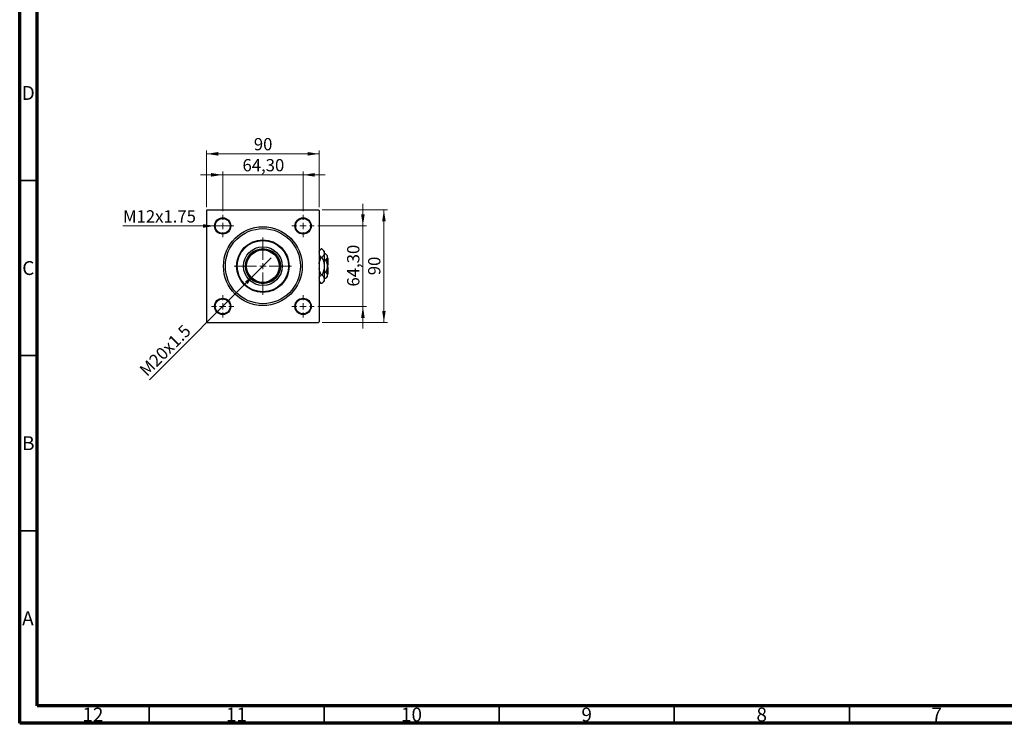
# Model space of a CAD drawing. Units: millimetres. Extents: x 15 to 589, y 5 to 415.
# Drawn here: x 15 to 296, y 5 to 206 of the extents above; entities that cross this region are included whole.
import ezdxf

# ---------------------------------------------------------------- set-up
doc = ezdxf.new("R2010")
doc.units = ezdxf.units.MM
doc.styles.add('SLDTEXTSTYLE0', font='TXT', dxfattribs={"width": 0.75})
doc.dimstyles.new('SLDDIMSTYLE0', dxfattribs={"dimtxt": 3.5, "dimasz": 3.302, "dimexe": 0, "dimexo": 0.0625, "dimgap": 0.875, "dimtad": 1, "dimdec": 0, "dimlfac": 2.8, "dimrnd": 1e-09, "dimzin": 12, "dimdsep": 46, "dimtxsty": 'SLDTEXTSTYLE0', "dimsah": 1, "dimcen": 0.09, "dimadec": 0, "dimazin": 3, "dimtfac": 1, "dimtdec": 0, "dimtofl": 0, "dimtmove": 0, "dimatfit": 3, "dimfxl": 1, "dimfrac": 2, "dimtolj": 1, "dimtzin": 12, "dimarcsym": 0})
doc.dimstyles.new('SLDDIMSTYLE2', dxfattribs={"dimtxt": 3.5, "dimasz": 3.302, "dimexe": 0, "dimexo": 0.0625, "dimgap": 0.875, "dimtad": 1, "dimlfac": 2.8, "dimrnd": 1e-09, "dimzin": 12, "dimdsep": 46, "dimtxsty": 'SLDTEXTSTYLE0', "dimsah": 1, "dimcen": 0.09, "dimadec": 0, "dimazin": 3, "dimtfac": 1, "dimtmove": 0, "dimatfit": 0, "dimfxl": 1, "dimfrac": 2, "dimtolj": 1, "dimtzin": 12, "dimarcsym": 0})
doc.dimstyles.new('SLDDIMSTYLE3', dxfattribs={"dimtxt": 3.5, "dimasz": 3.302, "dimexe": 0, "dimexo": 0.0625, "dimgap": 0.875, "dimtad": 1, "dimdec": 0, "dimlfac": 2.8, "dimrnd": 1e-09, "dimzin": 12, "dimdsep": 46, "dimtxsty": 'SLDTEXTSTYLE0', "dimblk1": 'NONE', "dimsah": 1, "dimcen": 0, "dimadec": 0, "dimazin": 3, "dimtfac": 1, "dimtmove": 0, "dimatfit": 3, "dimldrblk": 'NONE', "dimfxl": 1, "dimfrac": 2, "dimtolj": 1, "dimtzin": 12, "dimarcsym": 0})
doc.dimstyles.new('SLDDIMSTYLE4', dxfattribs={"dimtxt": 3.5, "dimasz": 3.302, "dimexe": 0, "dimexo": 0.0625, "dimgap": 0.875, "dimtad": 1, "dimdec": 0, "dimlfac": 2.8, "dimrnd": 1e-09, "dimzin": 12, "dimdsep": 46, "dimtxsty": 'SLDTEXTSTYLE0', "dimblk1": 'NONE', "dimsah": 1, "dimcen": 0, "dimadec": 0, "dimazin": 3, "dimtfac": 1, "dimtdec": 0, "dimtmove": 0, "dimatfit": 3, "dimldrblk": 'NONE', "dimfxl": 1, "dimfrac": 2, "dimtolj": 1, "dimtzin": 12, "dimarcsym": 0})

# ---------------------------------------------------------------- blocks, each defined once
blk = doc.blocks.new('_D_6')
at = {"color": 7, "linetype": 'Continuous', "lineweight": 0}
for p, q in [((101.36, 151.6), (120.04, 151.6)), ((119.04, 119.46), (119.04, 151.6)), ((101.36, 119.46), (120.04, 119.46))]:
    blk.add_line(p, q, dxfattribs=at)
at = {"color": 7, "linetype": 'Continuous', "lineweight": 18}
for points in [[(119.04, 151.6), (118.53, 148.3), (119.55, 148.3)], [(119.04, 119.46), (119.55, 122.76), (118.53, 122.76)]]:
    blk.add_solid(points, dxfattribs=at)
at = {"color": 7, "linetype": 'Continuous', "lineweight": 18, "insert": (114.53, 132.94), "char_height": 3.5, "attachment_point": 1, "rotation": 90, "style": 'SLDTEXTSTYLE0'}
blk.add_mtext('90', dxfattribs=at)
blk = doc.blocks.new('_D_7')
at = {"color": 7, "linetype": 'Continuous', "lineweight": 0}
for p, q in [((113.04, 147.01), (113.04, 153.36)), ((100.17, 147.01), (114.04, 147.01)), ((113.04, 124.05), (113.04, 147.01)), ((100.17, 124.05), (114.04, 124.05)), ((113.04, 124.05), (113.04, 117.7))]:
    blk.add_line(p, q, dxfattribs=at)
at = {"color": 7, "linetype": 'Continuous', "lineweight": 18}
for points in [[(113.04, 147.01), (113.55, 150.31), (112.53, 150.31)], [(113.04, 124.05), (112.53, 120.74), (113.55, 120.74)]]:
    blk.add_solid(points, dxfattribs=at)
at = {"color": 7, "linetype": 'Continuous', "lineweight": 18, "insert": (108.53, 129.71), "char_height": 3.5, "attachment_point": 1, "rotation": 90, "style": 'SLDTEXTSTYLE0'}
blk.add_mtext('64,30', dxfattribs=at)
blk = doc.blocks.new('_D_8')
at = {"color": 7, "linetype": 'Continuous', "lineweight": 0}
for p, q in [((68.4, 152.42), (68.4, 168.6)), ((68.4, 167.6), (100.54, 167.6)), ((100.54, 152.42), (100.54, 168.6))]:
    blk.add_line(p, q, dxfattribs=at)
at = {"color": 7, "linetype": 'Continuous', "lineweight": 18}
for points in [[(68.4, 167.6), (71.7, 167.09), (71.7, 168.11)], [(100.54, 167.6), (97.24, 168.11), (97.24, 167.09)]]:
    blk.add_solid(points, dxfattribs=at)
at = {"color": 7, "linetype": 'Continuous', "lineweight": 18, "insert": (81.89, 172.11), "char_height": 3.5, "attachment_point": 1, "style": 'SLDTEXTSTYLE0'}
blk.add_mtext('90', dxfattribs=at)
blk = doc.blocks.new('_D_9')
at = {"color": 7, "linetype": 'Continuous', "lineweight": 0}
for p, q in [((72.99, 161.6), (66.64, 161.6)), ((72.99, 151.22), (72.99, 162.6)), ((72.99, 161.6), (95.95, 161.6)), ((95.95, 151.22), (95.95, 162.6)), ((95.95, 161.6), (102.3, 161.6))]:
    blk.add_line(p, q, dxfattribs=at)
at = {"color": 7, "linetype": 'Continuous', "lineweight": 18}
for points in [[(72.99, 161.6), (69.69, 162.11), (69.69, 161.09)], [(95.95, 161.6), (99.26, 161.09), (99.26, 162.11)]]:
    blk.add_solid(points, dxfattribs=at)
at = {"color": 7, "linetype": 'Continuous', "lineweight": 18, "insert": (78.65, 166.11), "char_height": 3.5, "attachment_point": 1, "style": 'SLDTEXTSTYLE0'}
blk.add_mtext('64,30', dxfattribs=at)
blk = doc.blocks.new('_D_10')
at = {"color": 7, "linetype": 'Continuous', "lineweight": 0}
for q in [(86.88, 137.94), (52.05, 103.11)]:
    blk.add_line((82.06, 133.12), q, dxfattribs=at)
at = {"color": 7, "linetype": 'Continuous', "lineweight": 18}
blk.add_solid([(82.06, 133.12), (79.37, 131.14), (80.08, 130.42)], dxfattribs=at)
at = {"color": 7, "linetype": 'Continuous', "lineweight": 18, "insert": (48.87, 106.29), "char_height": 3.5, "attachment_point": 1, "rotation": 45, "style": 'SLDTEXTSTYLE0'}
blk.add_mtext('M20x1.5', dxfattribs=at)
blk = doc.blocks.new('_None')
blk = doc.blocks.new('_D_11')
at = {"color": 7, "linetype": 'Continuous', "lineweight": 0}
for q in [(44.51, 147.01), (75.31, 147.01)]:
    blk.add_line((70.67, 147.01), q, dxfattribs=at)
at = {"color": 7, "linetype": 'Continuous', "lineweight": 18}
blk.add_solid([(70.67, 147.01), (67.37, 147.52), (67.37, 146.5)], dxfattribs=at)
at = {"color": 7, "linetype": 'Continuous', "lineweight": 18, "insert": (44.51, 151.49), "char_height": 3.5, "attachment_point": 1, "style": 'SLDTEXTSTYLE0'}
blk.add_mtext('M12x1.75', dxfattribs=at)
blk = doc.blocks.new('SW_CENTERMARKSYMBOL_2')
at = {"color": 0, "linetype": 'Continuous', "lineweight": 18}
for p, q in [((0, 1.79), (0, 8.21)), ((-1.79, 0), (-8.21, 0)), ((0, 0), (-0.89, 0)), ((0, 0), (0, 0.89)), ((0, 0), (0, -0.89)), ((0, 0), (0.89, 0)), ((1.79, 0), (8.21, 0)), ((0, -1.79), (0, -8.21))]:
    blk.add_line(p, q, dxfattribs=at)
blk = doc.blocks.new('SW_CENTERMARKSYMBOL_3')
at = {"color": 0, "linetype": 'Continuous', "lineweight": 18}
for p, q in [((0, 1.79), (0, 3.21)), ((-1.79, 0), (-3.21, 0)), ((0, 0), (-0.89, 0)), ((0, 0), (0, 0.89)), ((0, 0), (0, -0.89)), ((0, 0), (0.89, 0)), ((1.79, 0), (3.21, 0)), ((0, -1.79), (0, -3.21))]:
    blk.add_line(p, q, dxfattribs=at)
blk = doc.blocks.new('SW_CENTERMARKSYMBOL_4')
at = {"color": 0, "linetype": 'Continuous', "lineweight": 18}
for p, q in [((0, 1.79), (0, 3.21)), ((-1.79, 0), (-3.21, 0)), ((0, 0), (-0.89, 0)), ((0, 0), (0, 0.89)), ((0, 0), (0, -0.89)), ((0, 0), (0.89, 0)), ((1.79, 0), (3.21, 0)), ((0, -1.79), (0, -3.21))]:
    blk.add_line(p, q, dxfattribs=at)
blk = doc.blocks.new('SW_CENTERMARKSYMBOL_5')
at = {"color": 0, "linetype": 'Continuous', "lineweight": 18}
for p, q in [((0, 1.79), (0, 3.21)), ((-1.79, 0), (-3.21, 0)), ((0, 0), (-0.89, 0)), ((0, 0), (0, 0.89)), ((0, 0), (0, -0.89)), ((0, 0), (0.89, 0)), ((1.79, 0), (3.21, 0)), ((0, -1.79), (0, -3.21))]:
    blk.add_line(p, q, dxfattribs=at)
blk = doc.blocks.new('SW_CENTERMARKSYMBOL_6')
at = {"color": 0, "linetype": 'Continuous', "lineweight": 18}
for p, q in [((0, 1.79), (0, 3.21)), ((-1.79, 0), (-3.21, 0)), ((0, 0), (-0.89, 0)), ((0, 0), (0, 0.89)), ((0, 0), (0, -0.89)), ((0, 0), (0.89, 0)), ((1.79, 0), (3.21, 0)), ((0, -1.79), (0, -3.21))]:
    blk.add_line(p, q, dxfattribs=at)

msp = doc.modelspace()

# ---------------------------------------------------------------- linework, layer by layer
at = {"color": 7, "linetype": 'Continuous', "lineweight": 70}
for p, q in [((15, 5), (15, 415)), ((20, 10), (20, 410)), ((584, 10), (20, 10)), ((589, 5), (15, 5))]:
    msp.add_line(p, q, dxfattribs=at)
at = {"color": 7, "linetype": 'Continuous', "lineweight": 35}
for p, q in [((20, 160), (15, 160)), ((20, 110), (15, 110)), ((20, 60), (15, 60)), ((52, 10), (52, 5)), ((102, 10), (102, 5)), ((152, 10), (152, 5)), ((202, 10), (202, 5)), ((252, 10), (252, 5))]:
    msp.add_line(p, q, dxfattribs=at)
at = {"color": 7, "linetype": 'Continuous', "lineweight": 25}
for p, q in [((68.5786, 151.6), (68.4, 151.4214)), ((68.4, 151.4214), (68.4, 119.6357)), ((68.5786, 151.6), (100.3643, 151.6)), ((100.5429, 151.4214), (100.3643, 151.6)), ((100.5429, 151.4214), (100.5429, 119.6357)), ((101.1344, 140.4773), (100.5429, 139.8857)), ((101.3441, 140.4773), (101.1344, 140.4773)), ((101.3441, 138.0029), (101.1344, 138.0029)), ((102.0071, 139.8143), (101.3441, 140.4773)), ((102.0071, 139.8143), (102.0071, 139.2401)), ((102.0071, 139.2401), (102.0071, 135.5286)), ((102.3947, 139.0339), (102.0071, 139.0339)), ((102.8643, 138.5643), (102.3947, 139.0339)), ((102.8643, 138.5643), (102.8643, 138.1576)), ((102.8643, 138.1576), (102.8643, 135.5286)), ((103.0429, 137.85), (102.8643, 138.0286)), ((103.0429, 137.85), (103.0429, 135.7071)), ((102.3947, 137.2812), (102.0071, 137.2812)), ((102.0071, 135.5286), (102.0071, 131.817)), ((103.0429, 135.7071), (102.8643, 135.7071)), ((102.8643, 135.5286), (102.8643, 132.8996)), ((102.8643, 135.35), (103.0429, 135.35)), ((103.0429, 135.35), (103.0429, 133.2071)), ((101.3441, 133.0542), (101.1344, 133.0542)), ((102.3947, 133.7759), (102.0071, 133.7759)), ((102.3947, 132.0232), (102.8643, 132.4929)), ((102.8643, 133.0286), (103.0429, 133.2071)), ((102.8643, 132.8996), (102.8643, 132.4929)), ((100.5429, 131.1714), (101.1344, 130.5799)), ((101.3441, 130.5799), (101.1344, 130.5799)), ((101.3441, 130.5799), (102.0071, 131.2429)), ((102.3947, 132.0232), (102.0071, 132.0232)), ((102.0071, 131.817), (102.0071, 131.2429)), ((68.4, 119.6357), (68.5786, 119.4571)), ((68.5786, 119.4571), (100.3643, 119.4571)), ((100.3643, 119.4571), (100.5429, 119.6357))]:
    msp.add_line(p, q, dxfattribs=at)
for centre, radius in [((72.9893, 147.0107), 2.3214), ((72.9893, 147.0107), 2.1429), ((95.9536, 147.0107), 2.3214), ((95.9536, 147.0107), 2.1429), ((84.4714, 135.5286), 11.25), ((84.4714, 135.5286), 10.7143), ((84.4714, 135.5286), 7.5), ((84.4714, 135.5286), 7.3214), ((84.4714, 135.5286), 5.5357), ((84.4714, 135.5286), 5), ((84.4714, 135.5286), 4.8214), ((84.4714, 135.5286), 4.6429), ((72.9893, 124.0464), 2.3214), ((72.9893, 124.0464), 2.1429), ((95.9536, 124.0464), 2.3214), ((95.9536, 124.0464), 2.1429)]:
    msp.add_circle(centre, radius, dxfattribs=at)
for points, knots in [([(100.5429, 139.4834), (100.5702, 139.6182), (100.641, 139.9665), (100.9469, 140.2832), (101.1344, 140.4773)], [0, 0, 0, 0, 0.387167243, 1, 1, 1, 1]), ([(101.1344, 138.0029), (100.9724, 138.1718), (100.6876, 138.4687), (100.5865, 138.7934), (100.5429, 138.9334)], [0, 0, 0, 0, 0.568911102, 1, 1, 1, 1]), ([(100.5429, 136.1799), (100.5555, 136.3002), (100.6012, 136.7349), (100.8262, 137.3453), (101.0472, 137.8168), (101.1344, 138.0029)], [0, 0, 0, 0, 0.18799942, 0.67947212, 1, 1, 1, 1]), ([(101.3441, 140.4773), (101.499, 140.3079), (101.8141, 139.9633), (101.9935, 139.5361), (102.0048, 139.2919), (102.0071, 139.2401)], [0, 0, 0, 0, 0.43238576, 0.87955543, 1, 1, 1, 1]), ([(102.0071, 139.2401), (101.9688, 139.0224), (101.8928, 138.5906), (101.526, 138.1978), (101.3441, 138.0029)], [0, 0, 0, 0, 0.504001239, 1, 1, 1, 1]), ([(101.3441, 138.0029), (101.4613, 137.7512), (101.6997, 137.2391), (101.9523, 136.4086), (101.9887, 135.8248), (102.0071, 135.5286)], [0, 0, 0, 0, 0.32249762, 0.65621409, 1, 1, 1, 1]), ([(102.3947, 139.0339), (102.5044, 138.9139), (102.7275, 138.6698), (102.8546, 138.3672), (102.8626, 138.1943), (102.8643, 138.1576)], [0, 0, 0, 0, 0.432384649, 0.879553057, 1, 1, 1, 1]), ([(102.8643, 138.1576), (102.8371, 138.0034), (102.7833, 137.6975), (102.5235, 137.4192), (102.3947, 137.2812)], [0, 0, 0, 0, 0.50399937, 1, 1, 1, 1]), ([(102.0071, 135.5286), (102.0069, 135.4936), (102.0042, 135.1543), (101.914, 134.5002), (101.6567, 133.7114), (101.4326, 133.2402), (101.3441, 133.0542)], [0, 0, 0, 0, 0.04057781, 0.39419062, 0.76086372, 1, 1, 1, 1]), ([(102.3947, 137.2812), (102.4817, 137.0938), (102.6523, 136.726), (102.8273, 136.1368), (102.8519, 135.7332), (102.8643, 135.5286)], [0, 0, 0, 0, 0.33887236, 0.66469011, 1, 1, 1, 1]), ([(102.8643, 135.5286), (102.864, 135.4982), (102.8617, 135.2543), (102.7955, 134.7904), (102.6142, 134.2373), (102.4569, 133.9067), (102.3947, 133.7759)], [0, 0, 0, 0, 0.04985637, 0.3999065, 0.76251855, 1, 1, 1, 1]), ([(101.1344, 133.0542), (101.0192, 133.3062), (100.7848, 133.819), (100.5786, 134.4195), (100.5482, 134.7671), (100.5429, 134.8281)], [0, 0, 0, 0, 0.44336635, 0.90215626, 1, 1, 1, 1]), ([(100.5429, 132.0603), (100.5702, 132.1951), (100.641, 132.5435), (100.9469, 132.8601), (101.1344, 133.0542)], [0, 0, 0, 0, 0.38716724, 1, 1, 1, 1]), ([(101.3441, 133.0542), (101.499, 132.8848), (101.8141, 132.5402), (101.9935, 132.113), (102.0048, 131.8688), (102.0071, 131.817)], [0, 0, 0, 0, 0.43238576, 0.87955543, 1, 1, 1, 1]), ([(102.3947, 133.7759), (102.5044, 133.6559), (102.7275, 133.4118), (102.8546, 133.1092), (102.8626, 132.9363), (102.8643, 132.8996)], [0, 0, 0, 0, 0.43238465, 0.87955306, 1, 1, 1, 1]), ([(102.8643, 132.8996), (102.8371, 132.7454), (102.7833, 132.4395), (102.5235, 132.1612), (102.3947, 132.0232)], [0, 0, 0, 0, 0.50399937, 1, 1, 1, 1]), ([(101.1344, 130.5799), (100.9724, 130.7488), (100.6876, 131.0457), (100.5865, 131.3704), (100.5429, 131.5104)], [0, 0, 0, 0, 0.5689111, 1, 1, 1, 1]), ([(102.0071, 131.817), (101.9688, 131.5994), (101.8928, 131.1675), (101.526, 130.7747), (101.3441, 130.5799)], [0, 0, 0, 0, 0.50400124, 1, 1, 1, 1])]:
    msp.add_open_spline(points, degree=3, knots=knots, dxfattribs=at)

# ---------------------------------------------------------------- block references
at = {"color": 7, "linetype": 'Continuous', "lineweight": 0}
for name, p in [('SW_CENTERMARKSYMBOL_4', (72.9893, 147.0107)), ('SW_CENTERMARKSYMBOL_3', (95.9536, 147.0107)), ('SW_CENTERMARKSYMBOL_2', (84.4714, 135.5286)), ('SW_CENTERMARKSYMBOL_5', (72.9893, 124.0464)), ('SW_CENTERMARKSYMBOL_6', (95.9536, 124.0464))]:
    msp.add_blockref(name, p, dxfattribs=at)

# ---------------------------------------------------------------- texts
at = {"color": 7, "linetype": 'Continuous', "lineweight": 0, "attachment_point": 2, "style": 'SLDTEXTSTYLE0'}
for s, insert, char_height in [('D', (17.4527, 186.9739), 3.9688), ('C', (17.4587, 136.9739), 3.9688), ('B', (17.4706, 86.9739), 3.9688), ('A', (17.3397, 36.9739), 3.9688), ('12', (35.9201, 9.4739), 3.96875), ('11', (76.9201, 9.4739), 3.96875), ('10', (126.9201, 9.4739), 3.96875), ('9', (176.96, 9.4739), 3.9688), ('8', (226.96, 9.4739), 3.9688), ('7', (276.96, 9.4739), 3.9688)]:
    msp.add_mtext(s, dxfattribs=dict(at, insert=insert, char_height=char_height))

# ---------------------------------------------------------------- dimensions: what is measured, and where the dimension line sits
at = {"color": 7, "linetype": 'Continuous', "lineweight": 18}
for base, p1, p2, dimstyle, picture, middle in [((100.5429, 167.6), (68.4, 151.4214), (100.5429, 151.4214), 'SLDDIMSTYLE0', '_D_8', (84.4714, 167.6)), ((95.9536, 161.6), (72.9893, 150.225), (95.9536, 150.225), 'SLDDIMSTYLE2', '_D_9', (84.4714, 161.6))]:
    dim = msp.add_linear_dim(base=base, p1=p1, p2=p2, dimstyle=dimstyle, dxfattribs=at)
    dim.commit()
    dim.dimension.update_dxf_attribs({"geometry": picture, "text_midpoint": middle, "dimtype": 160})
for base, p1, p2, dimstyle, picture, middle in [((113.0429, 147.0107), (99.1679, 124.0464), (99.1679, 147.0107), 'SLDDIMSTYLE2', '_D_7', (113.0429, 135.5286)), ((119.0429, 151.6), (100.3643, 119.4571), (100.3643, 151.6), 'SLDDIMSTYLE0', '_D_6', (119.0429, 135.5286))]:
    dim = msp.add_linear_dim(base=base, p1=p1, p2=p2, angle=90, dimstyle=dimstyle, dxfattribs=at)
    dim.commit()
    dim.dimension.update_dxf_attribs({"geometry": picture, "text_midpoint": middle, "dimtype": 160})
for p1, p2, text, dimstyle, picture, middle in [((75.3107, 147.0107), (70.6679, 147.0107), 'M12x1.75', 'SLDDIMSTYLE4', '_D_11', (54.6791, 147.0107)), ((86.8832, 137.9403), (82.0597, 133.1168), 'M20x1.5', 'SLDDIMSTYLE3', '_D_10', (58.4, 109.4572))]:
    dim = msp.add_diameter_dim_2p(p1=p1, p2=p2, text=text, dimstyle=dimstyle, override={"dimpost": '<>'}, dxfattribs=at)
    dim.commit()
    dim.dimension.update_dxf_attribs({"geometry": picture, "text_midpoint": middle, "dimtype": 163})

doc.saveas('drawing.dxf')
